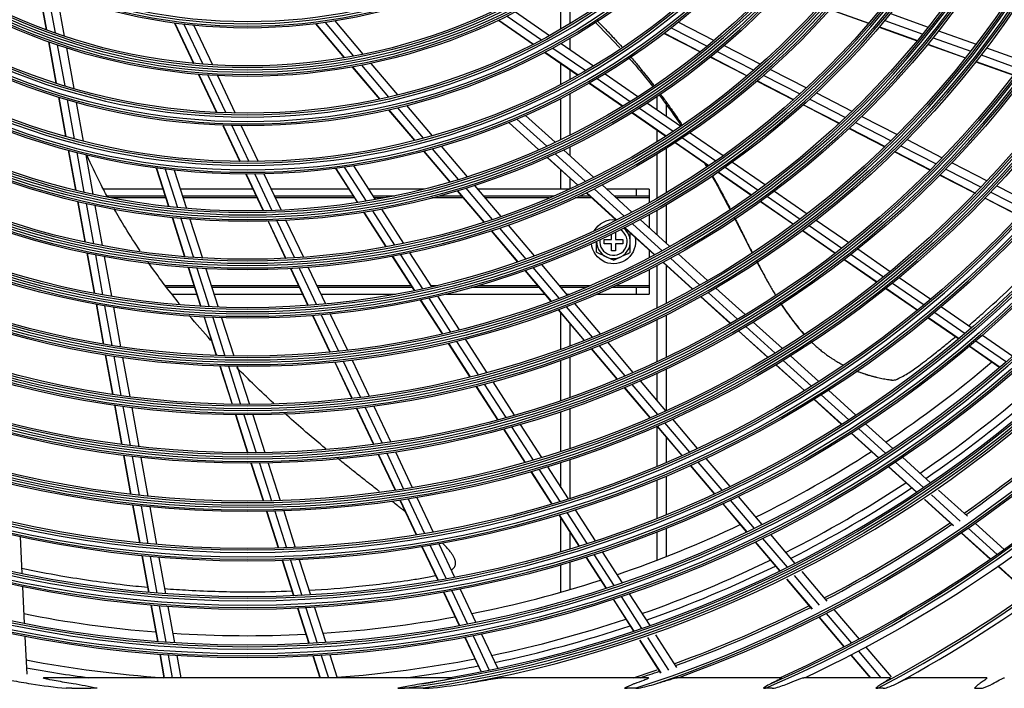
# Model space of a CAD drawing. Units: inches. Extents: x 7 to 10447, y 5 to 4190.
# Drawn here: x 1218 to 1452, y 1490 to 1649 of the extents above; entities that cross this region are included whole.
import ezdxf

# ---------------------------------------------------------------- set-up
doc = ezdxf.new("R2010")
doc.units = ezdxf.units.IN
doc.header["$MEASUREMENT"] = 0
doc.layers.add('LG-Product', color=3, linetype='Continuous')

msp = doc.modelspace()

# ---------------------------------------------------------------- linework, layer by layer
at = {"layer": 'LG-Product', "color": 3, "linetype": 'Continuous'}
for p, q in [((1222.12, 1657.4), (1224.01, 1646.98)), ((1222.19, 1657.37), (1224.09, 1646.95)), ((1224.25, 1656.53), (1226.12, 1646.22)), ((1226.43, 1655.68), (1228.29, 1645.47)), ((1346.38, 1647.13), (1346.38, 1656.33)), ((1348.48, 1654.45), (1348.48, 1648.38)), ((1335.61, 1651.22), (1343.7, 1645.62)), ((1410.42, 1651.77), (1419.53, 1648.5)), ((1410.47, 1651.82), (1419.58, 1648.56)), ((1424.74, 1650.82), (1433.71, 1647.61)), ((1254.48, 1648.56), (1259.01, 1638.98)), ((1254.56, 1648.55), (1259.08, 1638.98)), ((1256.76, 1648.27), (1261.24, 1638.79)), ((1259.09, 1648.02), (1263.53, 1638.63)), ((1288.02, 1648.4), (1294.88, 1640.31)), ((1288.1, 1648.41), (1294.95, 1640.33)), ((1290.3, 1648.71), (1297.08, 1640.71)), ((1292.62, 1649.06), (1299.33, 1641.15)), ((1331.56, 1649.24), (1339.79, 1643.54)), ((1331.63, 1649.27), (1339.86, 1643.57)), ((1333.57, 1650.2), (1341.73, 1644.55)), ((1374.34, 1648.78), (1382.81, 1644.43)), ((1423.39, 1649.18), (1432.39, 1645.96)), ((1370.93, 1646.11), (1379.5, 1641.7)), ((1370.99, 1646.15), (1379.55, 1641.75)), ((1372.62, 1647.42), (1381.14, 1643.04)), ((1422.05, 1647.6), (1431.09, 1644.37)), ((1422.1, 1647.66), (1431.13, 1644.42)), ((1436.19, 1646.72), (1445.11, 1643.53)), ((1224.53, 1644.13), (1226.32, 1634.28)), ((1224.6, 1644.1), (1226.39, 1634.25)), ((1226.63, 1643.39), (1228.41, 1633.62)), ((1346.45, 1643.71), (1354.17, 1638.37)), ((1348.48, 1644.88), (1348.48, 1642.32)), ((1433.59, 1643.47), (1442.56, 1640.26)), ((1433.63, 1643.52), (1442.6, 1640.31)), ((1434.88, 1645.06), (1443.82, 1641.86)), ((1228.8, 1642.67), (1230.56, 1632.98)), ((1342.58, 1641.6), (1350.41, 1636.19)), ((1342.65, 1641.64), (1350.47, 1636.22)), ((1344.5, 1642.63), (1352.27, 1637.25)), ((1383.56, 1641.79), (1392.22, 1637.34)), ((1385.21, 1643.19), (1393.83, 1638.76)), ((1446.3, 1640.97), (1455.19, 1637.79)), ((1447.57, 1642.64), (1456.44, 1639.47)), ((1301.17, 1638.98), (1307.54, 1631.47)), ((1346.38, 1634), (1346.38, 1638.97)), ((1381.93, 1640.45), (1390.63, 1635.98)), ((1381.99, 1640.5), (1390.68, 1636.03)), ((1445.04, 1639.37), (1453.96, 1636.17)), ((1445.09, 1639.42), (1454, 1636.23)), ((1260.24, 1636.36), (1264.52, 1627.31)), ((1260.32, 1636.36), (1264.6, 1627.31)), ((1296.75, 1638.1), (1303.23, 1630.47)), ((1296.83, 1638.12), (1303.3, 1630.48)), ((1298.94, 1638.52), (1305.36, 1630.95)), ((1348.48, 1637.53), (1348.48, 1635.12)), ((1356.87, 1636.5), (1364.7, 1631.07)), ((1396.21, 1637.54), (1404.75, 1633.15)), ((1262.47, 1636.2), (1266.71, 1627.22)), ((1264.74, 1636.06), (1268.95, 1627.16)), ((1353.14, 1634.29), (1361.06, 1628.81)), ((1353.21, 1634.33), (1361.13, 1628.84)), ((1354.99, 1635.37), (1362.87, 1629.91)), ((1393.03, 1634.75), (1401.64, 1630.32)), ((1393.09, 1634.79), (1401.7, 1630.37)), ((1394.61, 1636.11), (1403.18, 1631.71)), ((1348.48, 1631.72), (1348.48, 1621.88)), ((1407.11, 1631.94), (1415.58, 1627.58)), ((1226.93, 1630.94), (1228.63, 1621.58)), ((1227, 1630.92), (1228.7, 1621.56)), ((1229.01, 1630.31), (1230.7, 1621.01)), ((1231.15, 1629.7), (1232.83, 1620.46)), ((1346.38, 1620.85), (1346.38, 1630.63)), ((1366.93, 1629.53), (1374.89, 1624.02)), ((1369.28, 1627.91), (1369.28, 1631.1)), ((1371.38, 1629.25), (1371.38, 1626.46)), ((1405.55, 1630.49), (1414.06, 1626.12)), ((1305.42, 1627.88), (1311.57, 1620.62)), ((1305.49, 1627.9), (1311.65, 1620.64)), ((1307.54, 1628.38), (1313.65, 1621.17)), ((1309.7, 1628.92), (1315.77, 1621.76)), ((1363.31, 1627.25), (1371.35, 1621.68)), ((1363.37, 1627.29), (1371.41, 1621.72)), ((1365.1, 1628.36), (1373.1, 1622.82)), ((1404.02, 1629.1), (1412.56, 1624.71)), ((1404.08, 1629.14), (1412.61, 1624.76)), ((1333.97, 1624.9), (1341.1, 1618.42)), ((1334.03, 1624.92), (1341.17, 1618.45)), ((1335.94, 1625.72), (1343.03, 1619.29)), ((1337.95, 1626.6), (1345.01, 1620.2)), ((1416.41, 1624.91), (1424.86, 1620.57)), ((1417.93, 1626.38), (1426.35, 1622.05)), ((1265.97, 1624.24), (1270.04, 1615.64)), ((1266.05, 1624.24), (1270.11, 1615.64)), ((1268.15, 1624.17), (1272.19, 1615.63)), ((1270.38, 1624.14), (1274.39, 1615.65)), ((1369.28, 1620.37), (1369.28, 1623.13)), ((1377.09, 1622.49), (1384.98, 1617.03)), ((1414.92, 1623.5), (1423.4, 1619.14)), ((1414.97, 1623.54), (1423.45, 1619.19)), ((1373.58, 1620.14), (1381.53, 1614.63)), ((1373.64, 1620.18), (1381.59, 1614.67)), ((1375.32, 1621.29), (1383.24, 1615.8)), ((1428.68, 1620.85), (1437.06, 1616.54)), ((1229.22, 1618.3), (1230.95, 1608.82)), ((1229.3, 1618.28), (1231.02, 1608.8)), ((1231.29, 1617.76), (1233, 1608.33)), ((1313.73, 1618.08), (1319.96, 1610.73)), ((1313.8, 1618.1), (1320.03, 1610.76)), ((1315.79, 1618.64), (1321.99, 1611.34)), ((1317.9, 1619.25), (1324.06, 1611.98)), ((1347.01, 1618.38), (1354.19, 1611.87)), ((1348.48, 1619.1), (1348.48, 1617.05)), ((1371.38, 1618.73), (1371.38, 1608.18)), ((1425.74, 1617.93), (1434.17, 1613.6)), ((1425.79, 1617.98), (1434.22, 1613.65)), ((1427.2, 1619.36), (1435.6, 1615.05)), ((1233.42, 1617.22), (1235.12, 1607.85)), ((1343.13, 1616.59), (1350.38, 1610.01)), ((1343.2, 1616.62), (1350.44, 1610.05)), ((1345.05, 1617.46), (1352.26, 1610.92)), ((1369.28, 1606.96), (1369.28, 1617.42)), ((1387.17, 1615.52), (1395, 1610.09)), ((1439.38, 1615.35), (1447.72, 1611.07)), ((1250.16, 1614.08), (1253.1, 1604.91)), ((1250.23, 1614.07), (1253.17, 1604.9)), ((1252.28, 1613.81), (1255.21, 1604.69)), ((1254.46, 1613.56), (1257.37, 1604.49)), ((1292.77, 1613.97), (1297.99, 1605.87)), ((1292.85, 1613.98), (1298.06, 1605.88)), ((1294.89, 1614.26), (1300.08, 1606.21)), ((1297.06, 1614.58), (1302.22, 1606.58)), ((1346.38, 1609.08), (1346.38, 1613.65)), ((1383.73, 1613.11), (1391.62, 1607.64)), ((1383.79, 1613.15), (1391.68, 1607.68)), ((1385.43, 1614.28), (1393.29, 1608.84)), ((1437.92, 1613.85), (1446.28, 1609.55)), ((1271.46, 1612.63), (1275.58, 1603.92)), ((1271.54, 1612.63), (1275.65, 1603.92)), ((1273.6, 1612.64), (1277.69, 1603.98)), ((1275.79, 1612.68), (1279.86, 1604.06)), ((1348.48, 1611.73), (1348.48, 1609.14)), ((1436.5, 1612.4), (1444.88, 1608.09)), ((1436.55, 1612.45), (1444.93, 1608.14)), ((1251.77, 1609.08), (1237.66, 1609.08)), ((1273.14, 1609.08), (1255.9, 1609.08)), ((1295.93, 1609.08), (1277.49, 1609.08)), ((1313.85, 1609.08), (1300.61, 1609.08)), ((1321.73, 1608.65), (1328.05, 1601.19)), ((1321.8, 1608.67), (1328.12, 1601.21)), ((1323.75, 1609.26), (1330.04, 1601.84)), ((1325.81, 1609.92), (1332.08, 1602.53)), ((1348.36, 1609.08), (1326.52, 1609.08)), ((1352.38, 1608.2), (1359.55, 1601.7)), ((1352.44, 1608.23), (1359.61, 1601.73)), ((1354.25, 1609.11), (1361.39, 1602.64)), ((1356.17, 1610.07), (1363.28, 1603.63)), ((1367.38, 1609.08), (1357.26, 1609.08)), ((1364.38, 1607.48), (1364.38, 1609.08)), ((1367.38, 1609.08), (1367.38, 1605.86)), ((1397.17, 1608.59), (1404.95, 1603.2)), ((1448.6, 1608.36), (1456.7, 1604.2)), ((1450.03, 1609.88), (1458.1, 1605.73)), ((1231.43, 1606.13), (1233.18, 1596.51)), ((1231.51, 1606.11), (1233.25, 1596.49)), ((1238.56, 1607.48), (1252.28, 1607.48)), ((1252.44, 1606.98), (1239.38, 1606.98)), ((1256.41, 1607.48), (1273.89, 1607.48)), ((1274.13, 1606.98), (1256.57, 1606.98)), ((1278.25, 1607.48), (1296.95, 1607.48)), ((1297.28, 1606.98), (1278.49, 1606.98)), ((1301.64, 1607.48), (1306.89, 1607.48)), ((1304.39, 1606.98), (1301.96, 1606.98)), ((1323.14, 1606.98), (1315.73, 1606.98)), ((1317.61, 1607.48), (1322.72, 1607.48)), ((1327.88, 1607.48), (1344.77, 1607.48)), ((1343.61, 1606.98), (1328.3, 1606.98)), ((1353.72, 1606.98), (1349.78, 1606.98)), ((1350.86, 1607.48), (1353.17, 1607.48)), ((1359.03, 1607.48), (1367.38, 1607.48)), ((1367.38, 1606.98), (1359.58, 1606.98)), ((1393.81, 1606.13), (1401.64, 1600.7)), ((1393.87, 1606.17), (1401.7, 1600.75)), ((1395.47, 1607.33), (1403.28, 1601.93)), ((1447.21, 1606.9), (1455.32, 1602.73)), ((1447.25, 1606.95), (1455.37, 1602.78)), ((1233.49, 1605.65), (1235.23, 1596.08)), ((1235.61, 1605.19), (1237.34, 1595.66)), ((1299.47, 1603.57), (1304.77, 1595.35)), ((1299.55, 1603.59), (1304.84, 1595.36)), ((1301.55, 1603.92), (1306.83, 1595.74)), ((1303.69, 1604.3), (1308.93, 1596.16)), ((1369.28, 1598.19), (1369.28, 1604.07)), ((1371.38, 1605.28), (1371.38, 1596.28)), ((1253.94, 1602.3), (1256.93, 1592.99)), ((1254.01, 1602.3), (1257, 1592.98)), ((1256.04, 1602.1), (1259.01, 1592.83)), ((1258.2, 1601.92), (1261.16, 1592.69)), ((1276.75, 1601.45), (1280.93, 1592.6)), ((1276.82, 1601.45), (1281, 1592.61)), ((1278.85, 1601.52), (1283.01, 1592.72)), ((1281.02, 1601.62), (1285.16, 1592.86)), ((1365.25, 1601.84), (1372.3, 1595.44)), ((1367.38, 1603), (1367.38, 1599.91)), ((1407.1, 1601.71), (1414.85, 1596.35)), ((1329.8, 1599.13), (1336.06, 1591.74)), ((1329.87, 1599.15), (1336.13, 1591.77)), ((1331.78, 1599.79), (1338.01, 1592.44)), ((1333.81, 1600.49), (1340.02, 1593.17)), ((1361.53, 1599.9), (1368.64, 1593.45)), ((1361.59, 1599.93), (1368.7, 1593.48)), ((1363.37, 1600.85), (1370.45, 1594.42)), ((1403.81, 1599.2), (1411.6, 1593.81)), ((1403.87, 1599.24), (1411.65, 1593.85)), ((1405.44, 1600.43), (1413.2, 1595.05)), ((1356.68, 1597.08), (1358.38, 1597.08)), ((1356.68, 1596.08), (1356.68, 1597.08)), ((1358.38, 1597.08), (1358.38, 1598.33)), ((1359.3, 1598.78), (1359.38, 1598.78)), ((1359.38, 1598.78), (1359.38, 1597.08)), ((1359.38, 1597.08), (1361.08, 1597.08)), ((1361.08, 1597.08), (1361.08, 1596.08)), ((1358.38, 1596.08), (1356.68, 1596.08)), ((1358.38, 1594.38), (1358.38, 1596.08)), ((1359.38, 1594.38), (1358.38, 1594.38)), ((1361.08, 1596.08), (1359.38, 1596.08)), ((1359.38, 1596.08), (1359.38, 1594.38)), ((1367.38, 1594.59), (1367.38, 1592.79)), ((1416.99, 1594.86), (1424.7, 1589.52)), ((1233.67, 1593.85), (1235.4, 1584.32)), ((1233.74, 1593.83), (1235.47, 1584.31)), ((1235.71, 1593.43), (1237.43, 1583.95)), ((1237.82, 1593.02), (1239.53, 1583.58)), ((1306.24, 1593.08), (1311.48, 1584.94)), ((1306.31, 1593.09), (1311.55, 1584.96)), ((1308.28, 1593.48), (1313.5, 1585.37)), ((1310.38, 1593.91), (1315.58, 1585.84)), ((1372.41, 1592.64), (1379.45, 1586.26)), ((1374.26, 1593.67), (1381.27, 1587.31)), ((1413.76, 1592.31), (1421.5, 1586.95)), ((1413.81, 1592.36), (1421.56, 1586.99)), ((1415.36, 1593.56), (1423.08, 1588.21)), ((1257.75, 1590.42), (1260.71, 1581.2)), ((1257.82, 1590.41), (1260.78, 1581.19)), ((1259.83, 1590.27), (1262.78, 1581.09)), ((1261.98, 1590.14), (1264.91, 1581)), ((1282.08, 1590.16), (1286.22, 1581.41)), ((1282.15, 1590.16), (1286.29, 1581.41)), ((1284.16, 1590.28), (1288.28, 1581.57)), ((1286.3, 1590.44), (1290.4, 1581.76)), ((1337.79, 1589.7), (1344, 1582.38)), ((1337.86, 1589.73), (1344.07, 1582.41)), ((1339.74, 1590.4), (1345.92, 1583.11)), ((1341.73, 1591.14), (1347.89, 1583.88)), ((1367.38, 1589.97), (1367.38, 1584.08)), ((1369.28, 1580.85), (1369.28, 1590.96)), ((1370.61, 1591.67), (1377.67, 1585.27)), ((1370.67, 1591.7), (1377.73, 1585.3)), ((1371.38, 1590.97), (1371.38, 1581.92)), ((1426.84, 1588.04), (1434.3, 1582.88)), ((1252.41, 1586.18), (1259.11, 1586.18)), ((1259.28, 1585.68), (1252.8, 1585.68)), ((1263.25, 1586.18), (1283.96, 1586.18)), ((1284.2, 1585.68), (1263.41, 1585.68)), ((1288.32, 1586.18), (1310.68, 1586.18)), ((1311, 1585.68), (1288.55, 1585.68)), ((1315.36, 1586.18), (1317.03, 1586.18)), ((1341.2, 1585.68), (1325.08, 1585.68)), ((1326.84, 1586.18), (1340.78, 1586.18)), ((1345.94, 1586.18), (1353.47, 1586.18)), ((1352.29, 1585.68), (1346.36, 1585.68)), ((1367.38, 1585.68), (1358.51, 1585.68)), ((1359.6, 1586.18), (1367.38, 1586.18)), ((1364.38, 1584.08), (1364.38, 1585.68)), ((1383.21, 1585.55), (1390.19, 1579.22)), ((1423.65, 1585.46), (1431.15, 1580.27)), ((1423.7, 1585.51), (1431.2, 1580.31)), ((1425.22, 1586.73), (1432.71, 1581.55)), ((1254.04, 1584.08), (1259.79, 1584.08)), ((1263.92, 1584.08), (1284.95, 1584.08)), ((1289.31, 1584.08), (1307.06, 1584.08)), ((1312.93, 1582.69), (1318.13, 1574.62)), ((1313, 1582.71), (1318.2, 1574.64)), ((1314.95, 1583.13), (1320.13, 1575.09)), ((1317.02, 1583.61), (1322.18, 1575.6)), ((1318.99, 1584.08), (1342.56, 1584.08)), ((1347.72, 1584.08), (1348.4, 1584.08)), ((1354.91, 1584.08), (1367.38, 1584.08)), ((1379.62, 1583.49), (1386.64, 1577.13)), ((1379.68, 1583.53), (1386.7, 1577.16)), ((1381.4, 1584.5), (1388.39, 1578.15)), ((1235.88, 1581.69), (1237.59, 1572.25)), ((1235.95, 1581.68), (1237.66, 1572.23)), ((1237.91, 1581.32), (1239.62, 1571.91)), ((1240.01, 1580.97), (1241.71, 1571.59)), ((1345.72, 1580.36), (1351.88, 1573.09)), ((1345.78, 1580.38), (1351.95, 1573.11)), ((1347.63, 1581.09), (1353.78, 1573.85)), ((1349.6, 1581.87), (1355.72, 1574.65)), ((1436.85, 1581.11), (1444.08, 1576.1)), ((1261.53, 1578.65), (1264.46, 1569.51)), ((1261.6, 1578.65), (1264.53, 1569.51)), ((1263.59, 1578.55), (1266.52, 1569.45)), ((1265.72, 1578.47), (1268.63, 1569.4)), ((1287.36, 1578.99), (1291.46, 1570.31)), ((1287.43, 1578.99), (1291.53, 1570.32)), ((1289.42, 1579.16), (1293.51, 1570.51)), ((1291.54, 1579.36), (1295.61, 1570.75)), ((1346.38, 1571), (1346.38, 1579.58)), ((1369.28, 1568.08), (1369.28, 1578.06)), ((1371.38, 1579.11), (1371.38, 1569.08)), ((1433.72, 1578.49), (1440.97, 1573.46)), ((1433.77, 1578.53), (1441.03, 1573.51)), ((1435.27, 1579.77), (1442.51, 1574.76)), ((1348.48, 1577.1), (1348.48, 1571.78)), ((1390.33, 1576.39), (1397.29, 1570.08)), ((1392.12, 1577.47), (1399.07, 1571.17)), ((1323.61, 1573.38), (1328.74, 1565.42)), ((1388.58, 1575.37), (1395.56, 1569.04)), ((1388.64, 1575.4), (1395.62, 1569.07)), ((1446.63, 1574.34), (1453.83, 1569.35)), ((1319.57, 1572.39), (1324.73, 1564.38)), ((1319.64, 1572.41), (1324.8, 1564.4)), ((1321.56, 1572.87), (1326.71, 1564.89)), ((1353.59, 1571.08), (1359.71, 1563.85)), ((1353.65, 1571.1), (1359.78, 1563.88)), ((1355.48, 1571.84), (1361.59, 1564.64)), ((1357.42, 1572.65), (1363.51, 1565.46)), ((1443.53, 1571.69), (1450.77, 1566.68)), ((1443.58, 1571.74), (1450.82, 1566.73)), ((1445.06, 1572.99), (1452.28, 1567.99)), ((1238.07, 1569.63), (1239.77, 1560.26)), ((1238.13, 1569.62), (1239.84, 1560.25)), ((1240.09, 1569.31), (1241.79, 1559.97)), ((1242.18, 1569), (1243.87, 1559.69)), ((1348.48, 1569.12), (1348.48, 1559.55)), ((1400.99, 1569.43), (1407.72, 1563.33)), ((1265.28, 1566.98), (1268.19, 1557.91)), ((1265.35, 1566.98), (1268.26, 1557.91)), ((1267.33, 1566.93), (1270.23, 1557.88)), ((1269.44, 1566.89), (1272.33, 1557.88)), ((1292.6, 1567.91), (1296.67, 1559.29)), ((1292.67, 1567.91), (1296.74, 1559.3)), ((1294.64, 1568.12), (1298.7, 1559.53)), ((1296.74, 1568.36), (1300.78, 1559.8)), ((1346.38, 1558.81), (1346.38, 1568.35)), ((1371.38, 1566.3), (1371.38, 1556.38)), ((1397.5, 1567.28), (1404.26, 1561.15)), ((1397.56, 1567.32), (1404.31, 1561.19)), ((1399.22, 1568.33), (1405.97, 1562.22)), ((1369.28, 1558.66), (1369.28, 1565.31)), ((1326.16, 1562.16), (1331.29, 1554.2)), ((1326.23, 1562.18), (1331.36, 1554.22)), ((1328.13, 1562.67), (1333.25, 1554.73)), ((1330.16, 1563.22), (1335.26, 1555.3)), ((1361.41, 1561.85), (1367.51, 1554.66)), ((1361.48, 1561.88), (1367.57, 1554.69)), ((1363.28, 1562.64), (1369.36, 1555.47)), ((1365.2, 1563.47), (1371.26, 1556.32)), ((1406.57, 1559.06), (1413.11, 1553.12)), ((1406.63, 1559.09), (1413.17, 1553.16)), ((1408.27, 1560.12), (1414.8, 1554.21)), ((1410.02, 1561.24), (1416.53, 1555.33)), ((1240.24, 1557.66), (1241.93, 1548.34)), ((1240.31, 1557.65), (1242, 1548.33)), ((1242.26, 1557.38), (1243.95, 1548.08)), ((1244.34, 1557.11), (1246.02, 1547.84)), ((1297.8, 1556.91), (1301.84, 1548.34)), ((1297.87, 1556.91), (1301.91, 1548.35)), ((1299.82, 1557.16), (1303.86, 1548.62)), ((1301.9, 1557.43), (1305.93, 1548.92)), ((1348.48, 1556.9), (1348.48, 1547.38)), ((1268.99, 1555.4), (1271.89, 1546.38)), ((1269.06, 1555.4), (1271.96, 1546.38)), ((1271.03, 1555.38), (1273.92, 1546.39)), ((1273.13, 1555.38), (1276.01, 1546.42)), ((1346.38, 1546.69), (1346.38, 1556.17)), ((1372.94, 1554.34), (1378.81, 1547.41)), ((1332.71, 1551.99), (1337.81, 1544.07)), ((1332.78, 1552.01), (1337.88, 1544.09)), ((1334.66, 1552.54), (1339.76, 1544.63)), ((1336.67, 1553.11), (1341.75, 1545.23)), ((1369.2, 1552.67), (1375.1, 1545.71)), ((1369.26, 1552.7), (1375.16, 1545.74)), ((1369.28, 1543.2), (1369.28, 1552.58)), ((1371.04, 1553.48), (1376.93, 1546.54)), ((1417.1, 1552.12), (1423.6, 1546.22)), ((1418.83, 1553.25), (1425.32, 1547.36)), ((1371.38, 1550.1), (1371.38, 1544.09)), ((1415.41, 1551.04), (1421.93, 1545.12)), ((1415.47, 1551.07), (1421.99, 1545.16)), ((1242.4, 1545.76), (1244.09, 1536.49)), ((1242.47, 1545.75), (1244.16, 1536.48)), ((1244.42, 1545.51), (1246.1, 1536.26)), ((1246.49, 1545.27), (1248.17, 1536.05)), ((1302.97, 1545.97), (1306.99, 1537.45)), ((1303.04, 1545.98), (1307.06, 1537.46)), ((1304.98, 1546.25), (1308.99, 1537.75)), ((1307.04, 1546.56), (1311.05, 1538.08)), ((1380.82, 1545.04), (1386.51, 1538.34)), ((1427.61, 1545.29), (1434.28, 1539.24)), ((1272.69, 1543.88), (1275.57, 1534.91)), ((1272.76, 1543.88), (1275.64, 1534.91)), ((1274.72, 1543.9), (1277.59, 1534.95)), ((1276.81, 1543.93), (1279.67, 1535)), ((1343.16, 1543.04), (1348.08, 1535.41)), ((1346.38, 1538.05), (1346.38, 1544.06)), ((1348.48, 1544.75), (1348.48, 1535.55)), ((1377.11, 1543.33), (1382.82, 1536.6)), ((1377.18, 1543.36), (1382.89, 1536.63)), ((1378.94, 1544.17), (1384.64, 1537.45)), ((1424.23, 1543.04), (1430.92, 1536.97)), ((1424.29, 1543.08), (1430.98, 1537.01)), ((1425.9, 1544.14), (1432.58, 1538.08)), ((1339.23, 1541.88), (1344.17, 1534.21)), ((1339.3, 1541.9), (1344.24, 1534.23)), ((1341.17, 1542.44), (1346.1, 1534.79)), ((1371.38, 1540.83), (1371.38, 1531.62)), ((1369.28, 1530.78), (1369.28, 1539.95)), ((1312.16, 1535.73), (1316.04, 1527.52)), ((1388.51, 1535.98), (1394.18, 1529.29)), ((1434.48, 1536.36), (1441.34, 1530.14)), ((1436.18, 1537.52), (1443.02, 1531.31)), ((1244.55, 1533.92), (1246.18, 1524.94)), ((1244.62, 1533.91), (1246.25, 1524.93)), ((1246.56, 1533.7), (1248.19, 1524.74)), ((1248.63, 1533.49), (1250.25, 1524.56)), ((1308.11, 1535.09), (1312.01, 1526.84)), ((1308.18, 1535.1), (1312.08, 1526.85)), ((1310.1, 1535.4), (1313.99, 1527.17)), ((1384.84, 1534.22), (1390.53, 1527.51)), ((1384.9, 1534.25), (1390.59, 1527.54)), ((1386.65, 1535.08), (1392.33, 1528.38)), ((1432.83, 1535.24), (1439.69, 1529.02)), ((1432.89, 1535.28), (1439.75, 1529.05)), ((1276.37, 1532.42), (1279.16, 1523.73)), ((1276.44, 1532.42), (1279.23, 1523.74)), ((1278.39, 1532.47), (1281.17, 1523.8)), ((1280.47, 1532.53), (1283.24, 1523.88)), ((1345.86, 1531.58), (1350.64, 1524.16)), ((1345.93, 1531.6), (1350.71, 1524.18)), ((1347.78, 1532.17), (1352.56, 1524.77)), ((1349.76, 1532.8), (1354.52, 1525.41)), ((1346.38, 1522.87), (1346.38, 1530.78)), ((1444.92, 1529.59), (1451.75, 1523.4)), ((1217.79, 1526.43), (1218.22, 1517.65)), ((1348.48, 1527.52), (1348.48, 1523.5)), ((1369.28, 1520.85), (1369.28, 1527.55)), ((1371.38, 1528.39), (1371.38, 1521.66)), ((1396.18, 1526.93), (1402, 1520.07)), ((1441.6, 1527.29), (1448.45, 1521.08)), ((1441.65, 1527.33), (1448.5, 1521.12)), ((1443.24, 1528.42), (1450.08, 1522.21)), ((1313.34, 1524.02), (1317.11, 1516.04)), ((1313.41, 1524.03), (1317.18, 1516.05)), ((1315.32, 1524.35), (1319.09, 1516.39)), ((1317.37, 1524.71), (1321.12, 1516.77)), ((1392.53, 1525.15), (1398.37, 1518.26)), ((1392.6, 1525.18), (1398.44, 1518.29)), ((1394.33, 1526.02), (1400.16, 1519.14)), ((1246.74, 1521.87), (1248.32, 1513.18)), ((1246.81, 1521.86), (1248.39, 1513.18)), ((1248.74, 1521.68), (1250.32, 1513.01)), ((1352.39, 1521.57), (1357.16, 1514.17)), ((1354.24, 1522.16), (1358.99, 1514.78)), ((1356.2, 1522.81), (1360.95, 1515.44)), ((1250.81, 1521.5), (1252.38, 1512.85)), ((1280.11, 1520.76), (1282.81, 1512.36)), ((1280.18, 1520.76), (1282.88, 1512.36)), ((1282.12, 1520.83), (1284.81, 1512.45)), ((1284.19, 1520.93), (1286.88, 1512.56)), ((1346.38, 1513.24), (1346.38, 1519.75)), ((1348.48, 1520.36), (1348.48, 1513.85)), ((1352.33, 1521.55), (1357.09, 1514.15)), ((1450.35, 1519.35), (1457.18, 1513.15)), ((1450.4, 1519.39), (1457.24, 1513.19)), ((1401.83, 1517.18), (1407.81, 1510.12)), ((1403.66, 1518.11), (1409.64, 1511.07)), ((1218.37, 1514.55), (1218.79, 1505.8)), ((1400.04, 1516.29), (1406.04, 1509.22)), ((1400.1, 1516.32), (1406.1, 1509.25)), ((1318.44, 1513.22), (1322.2, 1505.27)), ((1318.51, 1513.24), (1322.27, 1505.28)), ((1320.42, 1513.58), (1324.17, 1505.64)), ((1322.45, 1513.96), (1326.19, 1506.04)), ((1362.62, 1512.84), (1367.5, 1505.27)), ((1248.88, 1510.12), (1250.45, 1501.46)), ((1248.94, 1510.12), (1250.52, 1501.46)), ((1250.87, 1509.96), (1252.44, 1501.32)), ((1358.77, 1511.54), (1363.67, 1503.95)), ((1358.84, 1511.57), (1363.73, 1503.97)), ((1360.67, 1512.18), (1365.55, 1504.6)), ((1252.93, 1509.8), (1254.5, 1501.18)), ((1283.76, 1509.39), (1286.45, 1501.01)), ((1283.83, 1509.4), (1286.52, 1501.02)), ((1285.76, 1509.49), (1288.45, 1501.13)), ((1287.83, 1509.61), (1290.51, 1501.26)), ((1409.47, 1508.17), (1415.44, 1501.12)), ((1411.29, 1509.11), (1417.26, 1502.08)), ((1407.7, 1507.26), (1413.68, 1500.21)), ((1407.76, 1507.29), (1413.74, 1500.24)), ((1325.49, 1502.84), (1329.34, 1494.69)), ((1327.51, 1503.25), (1331.36, 1495.11)), ((1368.89, 1503.11), (1373.89, 1495.35)), ((1218.95, 1502.71), (1219.38, 1493.72)), ((1323.53, 1502.46), (1327.39, 1494.3)), ((1323.6, 1502.48), (1327.45, 1494.31)), ((1365.06, 1501.78), (1370.08, 1493.99)), ((1365.13, 1501.81), (1370.15, 1494.02)), ((1366.95, 1502.43), (1371.96, 1494.66)), ((1251, 1498.41), (1252.01, 1492.88)), ((1251.07, 1498.41), (1252.08, 1492.88)), ((1253, 1498.27), (1253.98, 1492.88)), ((1289.39, 1498.18), (1291.1, 1492.88)), ((1291.45, 1498.32), (1293.2, 1492.88)), ((1415.34, 1498.25), (1419.9, 1492.88)), ((1415.4, 1498.28), (1419.98, 1492.88)), ((1417.1, 1499.17), (1422.43, 1492.88)), ((1418.91, 1500.13), (1424.86, 1493.11)), ((1255.05, 1498.14), (1256.01, 1492.88)), ((1287.4, 1498.06), (1289.06, 1492.88)), ((1287.47, 1498.07), (1289.13, 1492.88)), ((1320.38, 1492.88), (1223.39, 1492.88)), ((1367.21, 1492.88), (1332.29, 1492.88)), ((1398.72, 1492.88), (1374.04, 1492.88)), ((1375.28, 1493.2), (1375.48, 1492.88)), ((1424.7, 1492.88), (1404.13, 1492.88)), ((1447.62, 1492.88), (1429.38, 1492.88)), ((1230.1, 1490.36), (1234.6, 1490.36)), ((1313.67, 1490.36), (1309.17, 1490.36)), ((1364.16, 1490.36), (1362.13, 1490.36)), ((1396.58, 1490.36), (1395.03, 1490.36)), ((1423.03, 1490.36), (1421.71, 1490.36)), ((1445.08, 1490.36), (1446.26, 1490.36))]:
    msp.add_line(p, q, dxfattribs=at)
for radius in [278.25, 277.31, 275.7, 275.25, 266.75, 265.81, 264.2, 263.75, 255.25, 254.31, 252.7, 252.25, 243.5, 242.56, 241.45, 241, 232, 231.06, 229.95, 229.5, 220.5, 219.56, 218.45, 218, 209, 208.06, 206.95, 206.5, 197.5, 196.56, 195.45, 195, 186, 185.06, 183.95, 183.5, 174.5, 173.56, 172.45, 172, 163.25, 162.31, 160.7, 160.25, 151.75, 150.81, 149.2, 148.75, 140, 139.06, 137.95, 137.5, 128.5, 127.56]:
    msp.add_circle((1271.88, 1775.88), radius, dxfattribs=at)
at = {"layer": 'LG-Product', "color": 3, "linetype": 'Continuous', "extrusion": (0, 0, -1)}
for radius in [277.8, 276.19, 266.3, 264.69, 254.8, 253.19, 243.05, 241.94, 231.55, 230.44, 220.05, 218.94, 208.55, 207.44, 197.05, 195.94, 185.55, 184.44, 174.05, 172.94, 162.8, 161.19, 151.3, 149.69, 139.55, 138.44, 128.05, 126.94]:
    msp.add_circle((-1271.88, 1775.88), radius, dxfattribs=at)
at = {"layer": 'LG-Product', "color": 3, "linetype": 'Continuous'}
for centre, radius, start, end in [((1271.88, 1775.88), 287.94, 277.4399, 353.3429), ((1271.88, 1775.88), 287, 279.5771, 350.4229), ((1271.88, 1775.88), 289.05, 280.2527, 349.7473), ((1271.88, 1775.88), 300.55, 288.8477, 341.1523), ((1271.88, 1775.88), 310.94, 293.3306, 336.895), ((1271.88, 1775.88), 310, 294.0903, 335.9097), ((1271.88, 1775.88), 322.44, 297.6886, 332.4965), ((1271.88, 1775.88), 323.55, 298.4652, 331.5348), ((1358.88, 1596.58), 4, 178.745, 53.0214), ((1358.88, 1596.58), 3.25, 172.0237, 59.7431), ((1271.88, 1775.88), 273, 303.7624, 310.4086), ((1271.88, 1775.88), 283.7, 304.3019, 310.9826), ((1271.88, 1775.88), 285.5, 304.387, 311.0741), ((1271.88, 1775.88), 297.5, 304.939, 311.6595), ((1271.88, 1775.88), 298, 304.9604, 311.6824), ((1271.88, 1775.88), 273, 296.2621, 302.9083), ((1271.88, 1775.88), 283.7, 296.8008, 303.4814), ((1271.88, 1775.88), 285.5, 296.8875, 303.5746), ((1271.88, 1775.88), 273, 288.7618, 295.408), ((1271.88, 1775.88), 297.5, 297.4387, 304.1593), ((1271.88, 1775.88), 298, 297.4606, 304.1826), ((1271.88, 1775.88), 283.7, 289.302, 295.9826), ((1271.88, 1775.88), 285.5, 289.388, 296.0751), ((1271.88, 1775.88), 273, 281.2616, 287.9078), ((1271.88, 1775.88), 297.5, 289.9385, 296.6591), ((1271.88, 1775.88), 273, 258.7633, 265.412), ((1271.88, 1775.88), 298, 289.9607, 296.6827), ((1271.88, 1775.88), 273, 273.7613, 280.4075), ((1271.88, 1775.88), 283.7, 281.8008, 288.4814), ((1271.88, 1775.88), 285.5, 281.8885, 288.5733), ((1271.88, 1775.88), 273, 266.2635, 272.9073), ((1271.88, 1775.88), 283.7, 259.3044, 265.9755), ((1271.88, 1775.88), 283.7, 274.302, 280.9826), ((1271.88, 1775.88), 285.5, 259.3901, 262.4134), ((1271.88, 1775.88), 285.5, 277.5866, 281.0738), ((1271.88, 1775.88), 297.5, 287.9605, 289.1105), ((1271.88, 1775.88), 298, 288.2546, 289.1829)]:
    msp.add_arc(centre, radius, start, end, dxfattribs=at)
at = {"layer": 'LG-Product', "color": 3, "linetype": 'Continuous', "extrusion": (0, 0, -1)}
for centre, radius, start, end in [((-1271.88, 1775.88), 288.56, 187.6356, 261.6741), ((-1271.88, 1775.88), 287.45, 188.2935, 261.7065), ((-1271.88, 1775.88), 300.06, 197.6082, 252.0896), ((-1271.88, 1775.88), 301, 199.9149, 250.0851), ((-1271.88, 1775.88), 310.45, 203.619, 246.381), ((-1271.88, 1775.88), 312.5, 205.0958, 244.9042), ((-1271.88, 1775.88), 321.95, 207.9323, 242.0677), ((-1358.88, 1596.58), 5.25, 29.4019, 96.0413), ((-1358.88, 1596.58), 5.25, 168.3562, 354.7912)]:
    msp.add_arc(centre, radius, start, end, dxfattribs=at)
at = {"layer": 'LG-Product', "color": 3, "linetype": 'Continuous'}
for points, knots in [([(1354.39, 1648.89), (1354.41, 1648.87), (1356.31, 1647), (1358.33, 1644.92), (1360.26, 1642.82), (1360.42, 1642.64)], [0, 0, 0, 0, 0.010691, 0.91531, 1, 1, 1, 1]), ([(1354.9, 1649.23), (1355.1, 1649.02), (1355.77, 1648.34), (1356.67, 1647.42), (1357.81, 1646.23), (1358.72, 1645.26), (1359.8, 1644.08), (1360.44, 1643.38), (1360.85, 1642.93)], [0, 0, 0, 0, 0.09932, 0.328429, 0.442984, 0.672094, 0.786648, 1, 1, 1, 1]), ([(1362.47, 1640.37), (1363.51, 1639.19), (1365.44, 1636.94), (1367.29, 1634.64), (1368.14, 1633.55)], [0, 0, 0, 0, 0.527703, 1, 1, 1, 1]), ([(1362.87, 1640.63), (1362.88, 1640.62), (1363.2, 1640.24), (1363.85, 1639.49), (1364.9, 1638.24), (1365.83, 1637.11), (1366.85, 1635.84), (1367.65, 1634.82), (1368.25, 1634.05), (1368.45, 1633.79), (1368.45, 1633.79)], [0, 0, 0, 0, 0.003093, 0.169191, 0.335289, 0.556753, 0.667485, 0.888949, 0.999681, 1, 1, 1, 1]), ([(1369.99, 1631.76), (1370.16, 1631.53), (1370.61, 1630.92), (1371.35, 1629.91), (1372.19, 1628.73), (1373.11, 1627.42), (1373.93, 1626.22), (1374.66, 1625.12), (1375.04, 1624.55), (1375.24, 1624.25)], [0, 0, 0, 0, 0.091008, 0.24894, 0.406873, 0.564805, 0.775381, 0.880669, 1, 1, 1, 1]), ([(1369.69, 1631.55), (1370.42, 1630.58), (1372.25, 1628.11), (1373.99, 1625.61), (1375.01, 1624.08)], [0, 0, 0, 0, 0.3925, 1, 1, 1, 1]), ([(1238.56, 1607.25), (1237.97, 1608.34), (1236.27, 1611.58), (1234.71, 1614.88), (1233.74, 1617.08)], [0, 0, 0, 0, 0.338344, 1, 1, 1, 1]), ([(1380.78, 1615.2), (1380.81, 1615.15), (1380.94, 1614.92), (1381.07, 1614.69), (1381.17, 1614.52)], [0, 0, 0, 0, 0.259266, 1, 1, 1, 1]), ([(1382.25, 1612.24), (1382.37, 1612.03), (1383.83, 1609.43), (1385.22, 1606.82), (1386.47, 1604.42)], [0, 0, 0, 0, 0.079765, 1, 1, 1, 1]), ([(1382.4, 1612.33), (1382.43, 1612.27), (1382.62, 1611.93), (1383.1, 1611.06), (1383.69, 1609.95), (1384.43, 1608.58), (1385.01, 1607.48), (1385.72, 1606.11), (1386.19, 1605.2), (1386.52, 1604.57), (1386.56, 1604.48)], [0, 0, 0, 0, 0.022652, 0.127538, 0.33731, 0.442196, 0.651967, 0.756853, 0.966624, 1, 1, 1, 1]), ([(1246.35, 1594.41), (1245.14, 1596.21), (1243, 1599.52), (1241, 1602.9), (1240.12, 1604.44)], [0, 0, 0, 0, 0.54794, 1, 1, 1, 1]), ([(1387.63, 1602.19), (1389.01, 1599.51), (1390.36, 1596.83), (1391.74, 1594.17), (1391.74, 1594.16)], [0, 0, 0, 0, 0.996188, 1, 1, 1, 1]), ([(1387.71, 1602.23), (1387.84, 1601.98), (1388.24, 1601.18), (1388.78, 1600.11), (1389.46, 1598.76), (1390, 1597.69), (1390.61, 1596.48), (1391.15, 1595.41), (1391.56, 1594.61), (1391.77, 1594.19), (1391.78, 1594.17)], [0, 0, 0, 0, 0.093573, 0.293418, 0.39334, 0.593186, 0.693108, 0.842992, 0.992876, 1, 1, 1, 1]), ([(1443.33, 1576.62), (1444.45, 1577.58), (1449.92, 1582.35), (1457.23, 1589.28), (1463.24, 1595.56), (1465.12, 1597.59)], [0, 0, 0, 0, 0.148494, 0.729661, 1, 1, 1, 1]), ([(1392.9, 1591.94), (1393.75, 1590.31), (1394.76, 1588.45), (1395.8, 1586.61), (1395.94, 1586.37)], [0, 0, 0, 0, 0.867999, 1, 1, 1, 1]), ([(1392.92, 1591.96), (1392.93, 1591.93), (1393.15, 1591.51), (1393.57, 1590.71), (1394.11, 1589.69), (1394.66, 1588.68), (1395.21, 1587.67), (1395.83, 1586.56), (1396.46, 1585.46), (1396.96, 1584.6), (1397.26, 1584.1), (1397.34, 1583.97)], [0, 0, 0, 0, 0.00973, 0.150223, 0.290716, 0.384378, 0.524871, 0.665364, 0.805857, 0.94635, 1, 1, 1, 1]), ([(1255.73, 1581.78), (1253.53, 1584.5), (1251, 1587.79), (1248.61, 1591.15), (1248.24, 1591.67)], [0, 0, 0, 0, 0.844035, 1, 1, 1, 1]), ([(1398.61, 1581.92), (1398.69, 1581.8), (1398.98, 1581.35), (1399.51, 1580.55), (1400.12, 1579.67), (1400.73, 1578.8), (1401.36, 1577.95), (1402, 1577.11), (1402.57, 1576.4), (1403.16, 1575.7), (1403.68, 1575.09), (1404.05, 1574.68), (1404.17, 1574.55)], [0, 0, 0, 0, 0.042832, 0.171401, 0.29997, 0.385683, 0.514252, 0.642821, 0.728534, 0.814247, 0.942816, 1, 1, 1, 1]), ([(1398.63, 1581.92), (1399.07, 1581.26), (1400.75, 1578.73), (1402.64, 1576.28), (1404.21, 1574.56)], [0, 0, 0, 0, 0.263315, 1, 1, 1, 1]), ([(1425.99, 1563.75), (1426.95, 1564.18), (1428.87, 1565.16), (1431.81, 1567.28), (1434.74, 1569.56), (1437.51, 1571.77), (1439.22, 1573.17), (1440.07, 1573.87), (1440.21, 1573.99)], [0, 0, 0, 0, 0.175296, 0.362222, 0.621186, 0.812878, 0.968218, 1, 1, 1, 1]), ([(1405.84, 1572.82), (1405.87, 1572.79), (1406.08, 1572.59), (1406.57, 1572.13), (1407.21, 1571.55), (1407.96, 1570.91), (1408.63, 1570.38), (1409.41, 1569.79), (1410.1, 1569.29), (1410.79, 1568.83), (1411.39, 1568.44), (1412.1, 1568.01), (1412.82, 1567.6), (1413.33, 1567.32), (1413.54, 1567.22), (1413.55, 1567.21)], [0, 0, 0, 0, 0.012388, 0.088107, 0.201685, 0.277404, 0.390982, 0.466701, 0.580279, 0.655997, 0.731716, 0.807435, 0.921013, 0.996731, 1, 1, 1, 1]), ([(1278.13, 1558.11), (1278.12, 1558.12), (1275.1, 1560.91), (1272.15, 1563.76), (1269.3, 1566.66)], [0, 0, 0, 0, 0.005346, 1, 1, 1, 1]), ([(1416.49, 1565.87), (1416.62, 1565.82), (1416.95, 1565.69), (1417.54, 1565.48), (1418.26, 1565.23), (1418.86, 1565.04), (1419.47, 1564.86), (1420.01, 1564.7), (1420.66, 1564.53), (1421.16, 1564.41), (1421.42, 1564.36), (1421.53, 1564.33)], [0, 0, 0, 0, 0.067456, 0.17367, 0.332991, 0.439205, 0.545419, 0.651633, 0.810954, 0.917168, 1, 1, 1, 1]), ([(1416.53, 1565.89), (1417.27, 1565.61), (1418.39, 1565.2), (1419.89, 1564.74), (1420.66, 1564.53), (1421.05, 1564.44)], [0, 0, 0, 0, 0.46122, 0.722132, 1, 1, 1, 1]), ([(1421.27, 1564.39), (1421.78, 1564.26), (1422.77, 1564.02), (1424.23, 1563.8), (1424.94, 1563.63), (1425.65, 1563.68), (1425.97, 1563.74)], [0, 0, 0, 0, 0.21378, 0.450386, 0.733278, 1, 1, 1, 1]), ([(1424.85, 1563.73), (1424.89, 1563.73), (1424.99, 1563.71), (1425.03, 1563.71), (1425.03, 1563.71)], [0, 0, 0, 0, 0.399271, 1, 1, 1, 1]), ([(1290.47, 1547.34), (1288.66, 1548.83), (1285.36, 1551.63), (1282.12, 1554.48), (1280.65, 1555.81)], [0, 0, 0, 0, 0.541672, 1, 1, 1, 1]), ([(1303.23, 1537.16), (1303.02, 1537.32), (1302.39, 1537.82), (1301.48, 1538.53), (1300.47, 1539.32), (1299.46, 1540.12), (1298.3, 1541.04), (1297.12, 1541.97), (1295.94, 1542.92), (1294.74, 1543.88), (1293.78, 1544.67), (1293.27, 1545.08), (1293.21, 1545.13)], [0, 0, 0, 0, 0.065981, 0.196964, 0.284286, 0.371609, 0.502592, 0.633575, 0.720897, 0.85188, 0.982863, 1, 1, 1, 1]), ([(1309.42, 1532.33), (1309.16, 1532.53), (1308.65, 1532.92), (1307.75, 1533.63), (1306.94, 1534.27), (1306.39, 1534.7), (1306.23, 1534.82)], [0, 0, 0, 0, 0.246154, 0.489934, 0.855604, 1, 1, 1, 1]), ([(1321.31, 1520.5), (1321.31, 1520.52), (1321.28, 1520.68), (1321.21, 1520.93), (1321.1, 1521.2), (1320.94, 1521.55), (1320.76, 1521.86), (1320.53, 1522.23), (1320.21, 1522.69), (1319.9, 1523.08), (1319.53, 1523.51), (1319.15, 1523.94), (1318.66, 1524.45), (1318.33, 1524.78), (1318.21, 1524.9)], [0, 0, 0, 0, 0.020474, 0.139556, 0.218944, 0.298331, 0.377719, 0.457107, 0.576189, 0.655577, 0.734965, 0.814352, 0.933434, 1, 1, 1, 1]), ([(1320.31, 1518.5), (1320.46, 1518.6), (1320.76, 1518.83), (1321.1, 1519.21), (1321.34, 1519.66), (1321.38, 1520.13), (1321.32, 1520.46)], [0, 0, 0, 0, 0.151685, 0.334514, 0.553691, 1, 1, 1, 1]), ([(1218.12, 1518.93), (1221.24, 1518.27), (1229.33, 1516.73), (1239.33, 1515.3), (1246.21, 1514.59), (1248.06, 1514.42)], [0, 0, 0, 0, 0.316608, 0.816765, 1, 1, 1, 1]), ([(1286.5, 1513.7), (1290.46, 1513.91), (1296.6, 1514.39), (1304.98, 1515.33), (1310.52, 1516.1), (1314.43, 1516.72), (1316.06, 1517.06), (1316.56, 1517.18)], [0, 0, 0, 0, 0.394319, 0.612195, 0.83618, 0.949762, 1, 1, 1, 1]), ([(1252.12, 1514.08), (1254.02, 1513.93), (1260.73, 1513.49), (1270.83, 1513.21), (1279.05, 1513.38), (1282.41, 1513.51)], [0, 0, 0, 0, 0.188711, 0.667735, 1, 1, 1, 1]), ([(1211.48, 1492.88), (1211.69, 1492.88), (1212.05, 1492.83), (1212.75, 1492.73), (1213.11, 1492.67), (1214.24, 1492.49), (1215, 1492.36), (1217.31, 1491.97), (1218.86, 1491.7), (1220.43, 1491.44)], [0, 0, 0, 0, 0.125, 0.125, 0.25, 0.25, 0.5, 0.5, 1, 1, 1, 1]), ([(1230.42, 1491.44), (1229.06, 1491.65), (1227.71, 1491.88), (1225.72, 1492.25), (1225.06, 1492.38), (1224.11, 1492.59), (1223.8, 1492.66), (1223.41, 1492.77), (1223.3, 1492.81), (1223.22, 1492.87), (1223.28, 1492.88), (1223.39, 1492.88)], [0, 0, 0, 0, 0.5, 0.5, 0.75, 0.75, 0.875, 0.875, 0.9375, 0.9375, 1, 1, 1, 1]), ([(1313.34, 1491.44), (1312.57, 1491.32), (1311.8, 1491.18), (1309.9, 1490.83), (1308.77, 1490.59), (1307.64, 1490.36)], [0, 0, 0, 0, 0.404177, 0.404177, 1, 1, 1, 1]), ([(1313.34, 1491.44), (1314.7, 1491.65), (1316.05, 1491.88), (1318.04, 1492.25), (1318.7, 1492.38), (1319.65, 1492.59), (1319.97, 1492.66), (1320.35, 1492.77), (1320.47, 1492.81), (1320.54, 1492.87), (1320.48, 1492.88), (1320.38, 1492.88)], [0, 0, 0, 0, 0.5, 0.5, 0.75, 0.75, 0.875, 0.875, 0.9375, 0.9375, 1, 1, 1, 1]), ([(1323.33, 1491.44), (1324.9, 1491.7), (1326.46, 1491.97), (1328.77, 1492.37), (1329.54, 1492.5), (1330.66, 1492.68), (1331.03, 1492.73), (1331.72, 1492.83), (1332.08, 1492.88), (1332.29, 1492.88)], [0, 0, 0, 0, 0.5, 0.5, 0.75, 0.75, 0.875, 0.875, 1, 1, 1, 1]), ([(1363.87, 1491.44), (1363.78, 1491.41), (1363.69, 1491.37), (1362.88, 1491.07), (1362.18, 1490.73), (1361.49, 1490.36)], [0, 0, 0, 0, 0.112277, 0.112277, 1, 1, 1, 1]), ([(1367.21, 1492.88), (1367.36, 1492.88), (1367.24, 1492.78), (1366.74, 1492.53), (1366.41, 1492.39), (1365.39, 1491.98), (1364.63, 1491.71), (1363.87, 1491.44)], [0, 0, 0, 0, 0.25, 0.25, 0.5, 0.5, 1, 1, 1, 1]), ([(1368.98, 1491.44), (1369.92, 1491.74), (1370.86, 1492.03), (1372.21, 1492.43), (1372.65, 1492.56), (1373.46, 1492.78), (1373.87, 1492.88), (1374.04, 1492.88)], [0, 0, 0, 0, 0.5, 0.5, 0.75, 0.75, 1, 1, 1, 1]), ([(1396.26, 1491.44), (1396.17, 1491.39), (1396.07, 1491.34), (1395.48, 1491.03), (1395, 1490.71), (1394.54, 1490.36)], [0, 0, 0, 0, 0.159509, 0.159509, 1, 1, 1, 1]), ([(1398.72, 1492.88), (1398.83, 1492.88), (1398.79, 1492.81), (1398.49, 1492.59), (1398.25, 1492.45), (1397.48, 1492.03), (1396.88, 1491.73), (1396.26, 1491.44)], [0, 0, 0, 0, 0.25, 0.25, 0.5, 0.5, 1, 1, 1, 1]), ([(1400.23, 1491.44), (1400.99, 1491.76), (1401.73, 1492.06), (1403.13, 1492.6), (1403.88, 1492.88), (1404.13, 1492.88)], [0, 0, 0, 0, 0.5, 0.5, 1, 1, 1, 1]), ([(1422.69, 1491.44), (1422.52, 1491.34), (1422.36, 1491.24), (1421.89, 1490.9), (1421.59, 1490.64), (1421.29, 1490.36)], [0, 0, 0, 0, 0.328183, 0.328183, 1, 1, 1, 1]), ([(1424.7, 1492.88), (1424.75, 1492.88), (1424.77, 1492.86), (1424.73, 1492.79), (1424.68, 1492.74), (1424.51, 1492.59), (1424.38, 1492.5), (1423.98, 1492.22), (1423.68, 1492.03), (1423.36, 1491.84), (1423.14, 1491.71), (1422.92, 1491.57), (1422.69, 1491.44)], [0, 0, 0, 0, 0.145778, 0.145778, 0.291131, 0.291131, 0.475034, 0.475034, 0.787731, 0.787731, 0.787731, 1, 1, 1, 1]), ([(1426.1, 1491.44), (1426.76, 1491.77), (1427.4, 1492.08), (1428.6, 1492.63), (1429.19, 1492.88), (1429.38, 1492.88)], [0, 0, 0, 0, 0.5, 0.5, 1, 1, 1, 1]), ([(1445.89, 1491.44), (1445.71, 1491.32), (1445.54, 1491.19), (1445.14, 1490.83), (1444.92, 1490.6), (1444.7, 1490.36)], [0, 0, 0, 0, 0.409186, 0.409186, 1, 1, 1, 1]), ([(1447.62, 1492.88), (1447.66, 1492.88), (1447.68, 1492.86), (1447.64, 1492.78), (1447.59, 1492.72), (1447.42, 1492.56), (1447.29, 1492.44), (1446.89, 1492.13), (1446.59, 1491.92), (1446.16, 1491.62), (1446.03, 1491.53), (1445.89, 1491.44)], [0, 0, 0, 0, 0.162382, 0.162382, 0.324343, 0.324343, 0.530796, 0.530796, 0.864877, 0.864877, 1, 1, 1, 1]), ([(1448.96, 1491.44), (1449.56, 1491.78), (1450.13, 1492.1), (1451.19, 1492.65), (1451.68, 1492.88), (1451.85, 1492.88)], [0, 0, 0, 0, 0.5, 0.5, 1, 1, 1, 1]), ([(1230.1, 1490.36), (1229.76, 1490.36), (1229.43, 1490.36), (1228.99, 1490.36), (1228.88, 1490.36), (1228.78, 1490.36)], [0, 0, 0, 0, 0.758484, 0.758484, 1, 1, 1, 1]), ([(1236.12, 1490.36), (1235.83, 1490.36), (1235.54, 1490.36), (1235.03, 1490.36), (1234.81, 1490.36), (1234.6, 1490.36)], [0, 0, 0, 0, 0.575531, 0.575531, 1, 1, 1, 1]), ([(1307.64, 1490.36), (1307.93, 1490.36), (1308.22, 1490.36), (1308.73, 1490.36), (1308.95, 1490.36), (1309.17, 1490.36)], [0, 0, 0, 0, 0.575531, 0.575531, 1, 1, 1, 1]), ([(1313.67, 1490.36), (1314, 1490.36), (1314.33, 1490.36), (1314.77, 1490.36), (1314.88, 1490.36), (1314.98, 1490.36)], [0, 0, 0, 0, 0.758484, 0.758484, 1, 1, 1, 1]), ([(1421.29, 1490.36), (1421.39, 1490.36), (1421.5, 1490.36), (1421.64, 1490.36), (1421.67, 1490.36), (1421.71, 1490.36)], [0, 0, 0, 0, 0.754435, 0.754435, 1, 1, 1, 1]), ([(1444.7, 1490.36), (1444.79, 1490.36), (1444.88, 1490.36), (1445.01, 1490.36), (1445.04, 1490.36), (1445.08, 1490.36)], [0, 0, 0, 0, 0.730635, 0.730635, 1, 1, 1, 1])]:
    msp.add_open_spline(points, degree=3, knots=knots, dxfattribs=at)
for points in [[(1380.38, 1615.49), (1380.59, 1615.13), (1380.8, 1614.77), (1381.01, 1614.41)], [(1361.91, 1599.56), (1361.71, 1599.66), (1361.52, 1599.75), (1361.32, 1599.85)], [(1354.88, 1594.06), (1354.88, 1594.84), (1354.88, 1595.69), (1354.88, 1596.58)], [(1362.88, 1596.58), (1362.88, 1597.31), (1362.88, 1598.02), (1362.88, 1598.68)], [(1362.88, 1594.06), (1362.88, 1594.84), (1362.88, 1595.69), (1362.88, 1596.58)], [(1357.15, 1592.97), (1356.35, 1593.35), (1355.59, 1593.72), (1354.88, 1594.06)], [(1358.88, 1592.14), (1358.33, 1592.41), (1357.75, 1592.68), (1357.15, 1592.97)], [(1358.88, 1592.14), (1359.43, 1592.41), (1360.01, 1592.68), (1360.61, 1592.97)], [(1360.61, 1592.97), (1361.41, 1593.35), (1362.17, 1593.72), (1362.88, 1594.06)], [(1263.19, 1573.11), (1261.42, 1575.06), (1259.68, 1577.04), (1257.99, 1579.05)], [(1425.92, 1563.73), (1425.95, 1563.74), (1425.97, 1563.74), (1425.99, 1563.75)], [(1220.43, 1491.44), (1223.19, 1490.98), (1225.99, 1490.66), (1228.78, 1490.36)], [(1236.12, 1490.36), (1234.22, 1490.75), (1232.33, 1491.14), (1230.42, 1491.44)], [(1314.98, 1490.36), (1317.78, 1490.66), (1320.58, 1490.98), (1323.33, 1491.44)], [(1364.79, 1490.36), (1366.2, 1490.69), (1367.61, 1491.01), (1368.98, 1491.44)], [(1397.06, 1490.36), (1398.14, 1490.69), (1399.21, 1491.02), (1400.23, 1491.44)], [(1423.45, 1490.36), (1424.35, 1490.7), (1425.26, 1491.02), (1426.1, 1491.44)], [(1446.64, 1490.36), (1447.43, 1490.7), (1448.24, 1491.03), (1448.96, 1491.44)], [(1361.49, 1490.36), (1361.7, 1490.36), (1361.92, 1490.36), (1362.13, 1490.36)], [(1364.16, 1490.36), (1364.37, 1490.36), (1364.58, 1490.36), (1364.79, 1490.36)], [(1394.54, 1490.36), (1394.7, 1490.36), (1394.86, 1490.36), (1395.03, 1490.36)], [(1396.58, 1490.36), (1396.74, 1490.36), (1396.9, 1490.36), (1397.06, 1490.36)], [(1423.03, 1490.36), (1423.17, 1490.36), (1423.31, 1490.36), (1423.45, 1490.36)], [(1446.26, 1490.36), (1446.39, 1490.36), (1446.51, 1490.36), (1446.64, 1490.36)]]:
    msp.add_open_spline(points, degree=3, dxfattribs=at)

doc.saveas('drawing.dxf')
